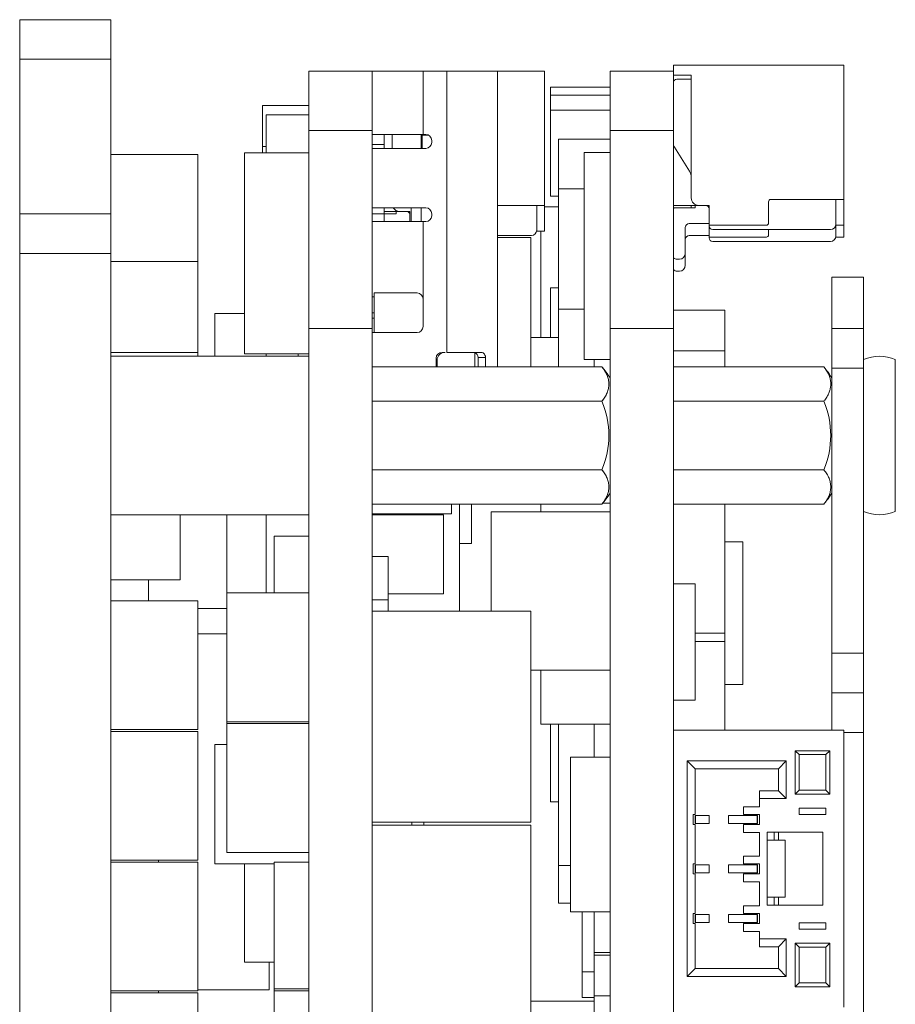
# Model space of a CAD drawing. Units: millimetres. Extents: x 0 to 420, y 0 to 297.
# Drawn here: x 222 to 244, y 132 to 157 of the extents above; entities that cross this region are included whole.
import ezdxf

# ---------------------------------------------------------------- set-up
doc = ezdxf.new("R2010")
doc.units = ezdxf.units.MM
doc.header["$LTSCALE"] = 23.1
for name, color, linetype in [('1210_DXF_CONTINUOUS_LINE', 7, 'CONTINUOUS'), ('BIANYUATOU_MDXF_CONTINUOUS_LINE', 7, 'CONTINUOUS'), ('CJAC100SN08UDXF_CONTINUOUS_LINE', 7, 'CONTINUOUS'), ('CONN-SMD_FBBDXF_CONTINUOUS_LINE', 7, 'CONTINUOUS'), ('CU-STUD-L4X4DXF_CONTINUOUS_LINE', 7, 'CONTINUOUS'), ('CU-STUD-L6X3DXF_CONTINUOUS_LINE', 7, 'CONTINUOUS'), ('CU-STUD-L6X4DXF_CONTINUOUS_LINE', 7, 'CONTINUOUS'), ('CU_SCREW_M3XDXF_CONTINUOUS_LINE', 7, 'CONTINUOUS'), ('D5E075L-CTR_DXF_CONTINUOUS_LINE', 7, 'CONTINUOUS'), ('D5EB010-F05-DXF_CONTINUOUS_LINE', 7, 'CONTINUOUS'), ('D5EB010_MCPCDXF_CONTINUOUS_LINE', 7, 'CONTINUOUS'), ('D5EB010_PCB_DXF_CONTINUOUS_LINE', 7, 'CONTINUOUS'), ('DCK_DXF_CONTINUOUS_LINE', 7, 'CONTINUOUS'), ('DIP_1_27X7_DXF_CONTINUOUS_LINE', 7, 'CONTINUOUS'), ('FBB05002-F50DXF_CONTINUOUS_LINE', 7, 'CONTINUOUS'), ('FWF12514-S03DXF_CONTINUOUS_LINE', 7, 'CONTINUOUS'), ('FWF12514-S08DXF_CONTINUOUS_LINE', 7, 'CONTINUOUS'), ('FWF12514-S12DXF_CONTINUOUS_LINE', 7, 'CONTINUOUS'), ('FWF12514-S15DXF_CONTINUOUS_LINE', 7, 'CONTINUOUS'), ('HDR1XM7_1_27DXF_CONTINUOUS_LINE', 7, 'CONTINUOUS'), ('QMSMT_7_3-1_DXF_CONTINUOUS_LINE', 7, 'CONTINUOUS'), ('SC0402_DXF_CONTINUOUS_LINE', 7, 'CONTINUOUS'), ('SC0603_DXF_CONTINUOUS_LINE', 7, 'CONTINUOUS'), ('SC0805_DXF_CONTINUOUS_LINE', 7, 'CONTINUOUS'), ('SC1206_DXF_CONTINUOUS_LINE', 7, 'CONTINUOUS'), ('SC1210_DXF_CONTINUOUS_LINE', 7, 'CONTINUOUS'), ('SD-0_48X0_4_DXF_CONTINUOUS_LINE', 7, 'CONTINUOUS'), ('SMA-DO-214ACDXF_CONTINUOUS_LINE', 7, 'CONTINUOUS'), ('SMD123_DXF_CONTINUOUS_LINE', 7, 'CONTINUOUS'), ('SMD_1206-4P-DXF_CONTINUOUS_LINE', 7, 'CONTINUOUS'), ('SMDL4_DXF_CONTINUOUS_LINE', 7, 'CONTINUOUS'), ('SOD-123-40V-DXF_CONTINUOUS_LINE', 7, 'CONTINUOUS'), ('SOP16-50-150DXF_CONTINUOUS_LINE', 7, 'CONTINUOUS'), ('SOP16-50-300DXF_CONTINUOUS_LINE', 7, 'CONTINUOUS'), ('SOP8-50-150_DXF_CONTINUOUS_LINE', 7, 'CONTINUOUS'), ('SOT23_DXF_CONTINUOUS_LINE', 7, 'CONTINUOUS'), ('SOT666_DXF_CONTINUOUS_LINE', 7, 'CONTINUOUS'), ('SR0402_DXF_CONTINUOUS_LINE', 7, 'CONTINUOUS'), ('SR0603_DXF_CONTINUOUS_LINE', 7, 'CONTINUOUS'), ('SR1206_DXF_CONTINUOUS_LINE', 7, 'CONTINUOUS'), ('SWPA5040S_DXF_CONTINUOUS_LINE', 7, 'CONTINUOUS'), ('TEMP-SOD323_DXF_CONTINUOUS_LINE', 7, 'CONTINUOUS'), ('TLP290-4_8X2DXF_CONTINUOUS_LINE', 7, 'CONTINUOUS'), ('TP60A_DXF_CONTINUOUS_LINE', 7, 'CONTINUOUS'), ('TSSOP14-0_65DXF_CONTINUOUS_LINE', 7, 'CONTINUOUS'), ('TYPEC-A-3D-WDXF_CONTINUOUS_LINE', 7, 'CONTINUOUS')]:
    doc.layers.add(name, color=color, linetype=linetype)

msp = doc.modelspace()

# ---------------------------------------------------------------- linework, layer by layer
at = {"layer": '1210_DXF_CONTINUOUS_LINE', "color": 7, "linetype": 'Continuous', "lineweight": 18}
for p, q in [((228.012, 132.115), (228.012, 135.366)), ((228.887, 135.366), (228.012, 135.366)), ((228.012, 128.915), (228.012, 132.166)), ((228.887, 132.166), (228.012, 132.166)), ((228.887, 132.115), (228.012, 132.115))]:
    msp.add_line(p, q, dxfattribs=at)
at = {"layer": 'BIANYUATOU_MDXF_CONTINUOUS_LINE', "color": 7, "linetype": 'Continuous', "lineweight": 18}
msp.add_line((243.687, 144.224), (243.687, 148.058), dxfattribs=at)
for centre, start, end in [((243.287, 147.135), 66.5732, 113.4268), ((243.287, 145.147), 246.5732, 293.4268)]:
    msp.add_arc(centre, 1.006, start, end, dxfattribs=at)
at = {"layer": 'CJAC100SN08UDXF_CONTINUOUS_LINE', "color": 7, "linetype": 'Continuous', "lineweight": 18}
msp.add_line((224.837, 142.496), (224.837, 141.966), dxfattribs=at)
at = {"layer": 'CONN-SMD_FBBDXF_CONTINUOUS_LINE', "color": 7, "linetype": 'Continuous', "lineweight": 18}
for p, q in [((235.187, 151.915), (234.837, 151.915)), ((234.737, 148.612), (234.737, 151.301))]:
    msp.add_line(p, q, dxfattribs=at)
at = {"layer": 'CU-STUD-L4X4DXF_CONTINUOUS_LINE', "color": 7, "linetype": 'Continuous', "lineweight": 18}
for p, q in [((238.087, 147.873), (241.883, 147.873)), ((238.087, 147.007), (241.883, 147.007)), ((238.087, 145.275), (241.883, 145.275)), ((238.087, 144.409), (241.883, 144.409))]:
    msp.add_line(p, q, dxfattribs=at)
for centre, radius, start, end in [((239.837, 146.141), 2.68, 32.9154, 40.2577), ((239.837, 146.141), 2.221, 337.0523, 22.9477), ((241.322, 147.507), 0.75, 329.8773, 331.2306), ((239.837, 146.141), 2.68, 319.7423, 327.0846)]:
    msp.add_arc(centre, radius, start, end, dxfattribs=at)
for points, knots in [([(241.979, 147.146), (241.995, 147.175), (242.023, 147.234), (242.05, 147.327), (242.061, 147.421), (242.056, 147.514), (242.036, 147.608), (241.987, 147.733), (241.928, 147.819), (241.883, 147.873)], [0, 0, 0, 0, 0.126951, 0.248829, 0.367793, 0.486247, 0.606643, 0.731259, 1, 1, 1, 1]), ([(241.883, 147.007), (241.891, 147.017), (241.923, 147.056), (241.952, 147.098), (241.971, 147.131)], [0, 0, 0, 0, 0.258027, 1, 1, 1, 1]), ([(241.883, 144.409), (241.911, 144.442), (241.96, 144.509), (242.017, 144.618), (242.051, 144.729), (242.062, 144.842), (242.051, 144.955), (242.017, 145.066), (241.96, 145.175), (241.911, 145.242), (241.883, 145.275)], [0, 0, 0, 0, 0.135648, 0.262519, 0.382966, 0.5, 0.617034, 0.737481, 0.864351, 1, 1, 1, 1])]:
    msp.add_open_spline(points, degree=3, knots=knots, dxfattribs=at)
at = {"layer": 'CU-STUD-L6X3DXF_CONTINUOUS_LINE', "color": 7, "linetype": 'Continuous', "lineweight": 18}
for p, q in [((230.487, 147.873), (236.283, 147.873)), ((230.487, 147.007), (236.283, 147.007)), ((230.487, 145.275), (236.283, 145.275)), ((230.487, 144.409), (236.283, 144.409))]:
    msp.add_line(p, q, dxfattribs=at)
for radius, start, end in [(2.68, 32.9154, 40.2577), (2.221, 337.0523, 22.9477), (2.68, 319.7423, 327.0846)]:
    msp.add_arc((234.237, 146.141), radius, start, end, dxfattribs=at)
for points, knots in [([(236.283, 147.007), (236.311, 147.04), (236.36, 147.107), (236.417, 147.216), (236.451, 147.327), (236.462, 147.44), (236.451, 147.553), (236.417, 147.664), (236.36, 147.773), (236.311, 147.84), (236.283, 147.873)], [0, 0, 0, 0, 0.135649, 0.26252, 0.382967, 0.5, 0.617033, 0.737479, 0.864351, 1, 1, 1, 1]), ([(236.283, 144.409), (236.311, 144.442), (236.36, 144.509), (236.417, 144.618), (236.451, 144.729), (236.462, 144.842), (236.451, 144.955), (236.417, 145.066), (236.36, 145.175), (236.311, 145.242), (236.283, 145.275)], [0, 0, 0, 0, 0.135648, 0.262519, 0.382966, 0.5, 0.617034, 0.737481, 0.864352, 1, 1, 1, 1])]:
    msp.add_open_spline(points, degree=3, knots=knots, dxfattribs=at)
at = {"layer": 'CU-STUD-L6X4DXF_CONTINUOUS_LINE', "color": 7, "linetype": 'Continuous', "lineweight": 18}
for p, q in [((230.487, 147.873), (236.283, 147.873)), ((230.487, 147.007), (236.283, 147.007)), ((230.487, 145.275), (236.283, 145.275)), ((230.487, 144.409), (236.283, 144.409))]:
    msp.add_line(p, q, dxfattribs=at)
for radius, start, end in [(2.68, 32.9154, 40.2577), (2.221, 337.0523, 22.9477), (2.68, 319.7423, 327.0846)]:
    msp.add_arc((234.237, 146.141), radius, start, end, dxfattribs=at)
for points, knots in [([(236.283, 147.007), (236.337, 147.07), (236.404, 147.175), (236.451, 147.327), (236.462, 147.44), (236.451, 147.553), (236.404, 147.705), (236.337, 147.809), (236.283, 147.873)], [0, 0, 0, 0, 0.262129, 0.382774, 0.5, 0.617226, 0.737871, 1, 1, 1, 1]), ([(236.283, 144.409), (236.337, 144.472), (236.404, 144.577), (236.451, 144.729), (236.462, 144.842), (236.451, 144.955), (236.404, 145.107), (236.337, 145.211), (236.283, 145.275)], [0, 0, 0, 0, 0.262127, 0.382773, 0.5, 0.617227, 0.737873, 1, 1, 1, 1])]:
    msp.add_open_spline(points, degree=3, knots=knots, dxfattribs=at)
at = {"layer": 'CU_SCREW_M3XDXF_CONTINUOUS_LINE', "color": 7, "linetype": 'Continuous', "lineweight": 18}
for p, q in [((223.887, 148.141), (228.887, 148.141)), ((223.887, 144.141), (228.887, 144.141))]:
    msp.add_line(p, q, dxfattribs=at)
at = {"layer": 'D5E075L-CTR_DXF_CONTINUOUS_LINE', "color": 7, "linetype": 'Continuous', "lineweight": 18}
for p, q in [((236.487, 107.941), (236.487, 155.341)), ((238.087, 155.341), (236.487, 155.341)), ((238.087, 107.941), (238.087, 155.341)), ((238.087, 153.841), (236.487, 153.841)), ((238.087, 148.841), (236.487, 148.841))]:
    msp.add_line(p, q, dxfattribs=at)
at = {"layer": 'D5EB010-F05-DXF_CONTINUOUS_LINE', "color": 7, "linetype": 'Continuous', "lineweight": 18}
for p, q in [((242.087, 138.702), (242.087, 150.141)), ((242.087, 150.141), (242.887, 150.141)), ((242.887, 113.141), (242.887, 150.141)), ((242.887, 148.844), (242.087, 148.844)), ((242.887, 147.844), (242.087, 147.844)), ((242.087, 140.641), (242.887, 140.641)), ((242.087, 139.641), (242.887, 139.641)), ((242.887, 138.641), (242.387, 138.641))]:
    msp.add_line(p, q, dxfattribs=at)
at = {"layer": 'D5EB010_MCPCDXF_CONTINUOUS_LINE', "color": 7, "linetype": 'Continuous', "lineweight": 18}
for p, q in [((221.587, 104.641), (221.587, 156.641)), ((223.887, 156.641), (221.587, 156.641)), ((223.887, 104.641), (223.887, 156.641)), ((223.887, 155.641), (221.587, 155.641)), ((221.587, 151.741), (223.887, 151.741)), ((221.587, 150.741), (223.887, 150.741))]:
    msp.add_line(p, q, dxfattribs=at)
at = {"layer": 'D5EB010_PCB_DXF_CONTINUOUS_LINE', "color": 7, "linetype": 'Continuous', "lineweight": 18}
for p, q in [((228.887, 107.941), (228.887, 155.341)), ((228.887, 155.341), (230.487, 155.341)), ((230.487, 107.941), (230.487, 155.341)), ((236.487, 107.941), (236.487, 155.341)), ((236.487, 155.341), (238.087, 155.341)), ((238.087, 107.941), (238.087, 155.341)), ((230.487, 153.841), (228.887, 153.841)), ((238.087, 153.841), (236.487, 153.841)), ((228.887, 148.841), (230.487, 148.841)), ((236.487, 148.841), (238.087, 148.841))]:
    msp.add_line(p, q, dxfattribs=at)
at = {"layer": 'DCK_DXF_CONTINUOUS_LINE', "color": 7, "linetype": 'Continuous', "lineweight": 18}
for p in [(234.487, 147.873), (235.187, 148.612)]:
    msp.add_line(p, (234.487, 148.612), dxfattribs=at)
at = {"layer": 'DIP_1_27X7_DXF_CONTINUOUS_LINE', "color": 7, "linetype": 'Continuous', "lineweight": 18}
msp.add_line((226.812, 141.771), (226.087, 141.771), dxfattribs=at)
at = {"layer": 'FBB05002-F50DXF_CONTINUOUS_LINE', "color": 7, "linetype": 'Continuous', "lineweight": 18}
for p, q in [((234.487, 151.141), (233.647, 151.141)), ((234.487, 148.612), (234.487, 151.141))]:
    msp.add_line(p, q, dxfattribs=at)
at = {"layer": 'FWF12514-S03DXF_CONTINUOUS_LINE', "color": 7, "linetype": 'Continuous', "lineweight": 18}
for p, q in [((238.087, 138.702), (242.387, 138.702)), ((242.387, 131.702), (242.387, 138.702)), ((242.037, 138.182), (241.157, 138.182)), ((241.157, 138.182), (241.157, 137.082)), ((241.157, 138.182), (241.257, 138.082)), ((241.937, 138.082), (241.257, 138.082)), ((241.257, 138.082), (241.257, 137.182)), ((242.037, 138.182), (241.937, 138.082)), ((241.937, 137.182), (241.937, 138.082)), ((242.037, 137.082), (242.037, 138.182)), ((238.437, 132.482), (238.437, 137.922)), ((240.937, 137.922), (238.437, 137.922)), ((238.437, 137.922), (238.637, 137.722)), ((240.937, 137.922), (240.737, 137.722)), ((240.937, 136.972), (240.937, 137.922)), ((238.637, 137.722), (238.637, 136.572)), ((240.737, 137.722), (238.637, 137.722)), ((240.737, 137.172), (240.737, 137.722)), ((240.257, 137.172), (240.737, 137.172)), ((240.257, 137.172), (240.257, 136.767)), ((240.937, 136.972), (240.737, 137.172)), ((241.157, 137.082), (241.257, 137.182)), ((241.157, 137.082), (242.037, 137.082)), ((241.257, 137.182), (241.937, 137.182)), ((242.037, 137.082), (241.937, 137.182)), ((240.257, 136.767), (239.857, 136.767)), ((239.857, 136.767), (239.857, 136.572)), ((240.257, 136.972), (240.937, 136.972)), ((238.587, 136.572), (238.637, 136.572)), ((238.587, 136.322), (238.587, 136.572)), ((238.637, 136.547), (238.987, 136.547)), ((238.637, 136.347), (238.637, 136.547)), ((238.647, 136.347), (238.647, 136.547)), ((238.987, 136.547), (238.987, 136.347)), ((239.477, 136.547), (240.207, 136.547)), ((239.477, 136.347), (239.477, 136.547)), ((239.857, 136.572), (240.257, 136.572)), ((240.197, 136.547), (240.197, 136.347)), ((240.207, 136.347), (240.207, 136.547)), ((240.257, 136.572), (240.257, 136.322)), ((241.937, 136.732), (241.257, 136.732)), ((241.257, 136.732), (241.257, 136.572)), ((241.257, 136.572), (241.937, 136.572)), ((241.937, 136.572), (241.937, 136.732)), ((238.637, 136.322), (238.587, 136.322)), ((238.637, 136.347), (238.987, 136.347)), ((238.637, 136.322), (238.637, 135.322)), ((239.477, 136.347), (240.207, 136.347)), ((240.257, 136.322), (239.857, 136.322)), ((239.857, 136.322), (239.857, 136.117)), ((239.857, 136.117), (240.257, 136.117)), ((240.257, 136.117), (240.257, 135.517)), ((240.457, 136.122), (241.857, 136.122)), ((240.457, 136.122), (240.457, 134.282)), ((241.857, 134.282), (241.857, 136.122)), ((240.907, 135.922), (240.457, 135.922)), ((240.907, 135.922), (240.907, 134.482)), ((240.257, 135.517), (239.857, 135.517)), ((239.857, 135.517), (239.857, 135.322)), ((238.587, 135.322), (238.637, 135.322)), ((238.587, 135.072), (238.587, 135.322)), ((238.637, 135.297), (238.987, 135.297)), ((238.637, 135.097), (238.637, 135.297)), ((238.647, 135.097), (238.647, 135.297)), ((238.987, 135.097), (238.987, 135.297)), ((239.477, 135.297), (240.207, 135.297)), ((239.477, 135.097), (239.477, 135.297)), ((239.857, 135.322), (240.257, 135.322)), ((240.197, 135.097), (240.197, 135.297)), ((240.207, 135.097), (240.207, 135.297)), ((240.257, 135.322), (240.257, 135.072)), ((238.637, 135.072), (238.587, 135.072)), ((238.637, 135.097), (238.987, 135.097)), ((238.637, 135.072), (238.637, 134.072)), ((239.477, 135.097), (240.207, 135.097)), ((240.257, 135.072), (239.857, 135.072)), ((239.857, 135.072), (239.857, 134.867)), ((239.857, 134.867), (240.257, 134.867)), ((240.257, 134.867), (240.257, 134.267)), ((240.257, 134.267), (239.857, 134.267)), ((239.857, 134.267), (239.857, 134.072)), ((240.907, 134.482), (240.457, 134.482)), ((241.857, 134.282), (240.457, 134.282)), ((238.587, 134.072), (238.637, 134.072)), ((238.587, 133.822), (238.587, 134.072)), ((238.637, 134.047), (238.987, 134.047)), ((238.637, 133.847), (238.637, 134.047)), ((238.647, 133.847), (238.647, 134.047)), ((238.987, 134.047), (238.987, 133.847)), ((239.477, 134.047), (240.207, 134.047)), ((239.477, 133.847), (239.477, 134.047)), ((239.857, 134.072), (240.257, 134.072)), ((240.197, 134.047), (240.197, 133.847)), ((240.207, 133.847), (240.207, 134.047)), ((240.257, 134.072), (240.257, 133.822)), ((238.637, 133.822), (238.587, 133.822)), ((238.637, 133.847), (238.987, 133.847)), ((238.637, 133.822), (238.637, 132.682)), ((239.477, 133.847), (240.207, 133.847)), ((240.257, 133.822), (239.857, 133.822)), ((239.857, 133.822), (239.857, 133.617)), ((241.937, 133.832), (241.257, 133.832)), ((241.257, 133.832), (241.257, 133.672)), ((241.937, 133.672), (241.937, 133.832)), ((239.857, 133.617), (240.257, 133.617)), ((240.257, 133.617), (240.257, 133.232)), ((241.937, 133.672), (241.257, 133.672)), ((240.937, 133.432), (240.257, 133.432)), ((240.937, 133.432), (240.737, 133.232)), ((240.937, 132.482), (240.937, 133.432)), ((242.037, 133.322), (241.157, 133.322)), ((241.157, 133.322), (241.157, 132.222)), ((241.157, 133.322), (241.257, 133.222)), ((242.037, 133.322), (241.937, 133.222)), ((242.037, 132.222), (242.037, 133.322)), ((240.737, 133.232), (240.257, 133.232)), ((240.737, 132.682), (240.737, 133.232)), ((241.937, 133.222), (241.257, 133.222)), ((241.257, 133.222), (241.257, 132.322)), ((241.937, 132.322), (241.937, 133.222)), ((238.437, 132.482), (238.637, 132.682)), ((238.637, 132.682), (240.737, 132.682)), ((240.937, 132.482), (240.737, 132.682)), ((238.437, 132.482), (240.937, 132.482)), ((241.157, 132.222), (241.257, 132.322)), ((241.257, 132.322), (241.937, 132.322)), ((242.037, 132.222), (241.937, 132.322)), ((241.157, 132.222), (242.037, 132.222))]:
    msp.add_line(p, q, dxfattribs=at)
at = {"layer": 'FWF12514-S08DXF_CONTINUOUS_LINE', "color": 7, "linetype": 'Continuous', "lineweight": 18}
for p, q in [((234.837, 155.341), (233.647, 155.341)), ((234.837, 155.341), (234.837, 151.301)), ((230.987, 153.741), (230.987, 153.391)), ((233.647, 151.951), (234.837, 151.951)), ((234.637, 151.325), (234.637, 151.951)), ((230.787, 151.801), (231.437, 151.801)), ((230.787, 151.741), (231.087, 151.741)), ((231.087, 151.741), (231.087, 151.801)), ((231.437, 151.801), (231.437, 151.541)), ((234.503, 151.191), (233.647, 151.191)), ((234.634, 151.301), (234.837, 151.301))]:
    msp.add_line(p, q, dxfattribs=at)
for centre, radius, start, end in [((231.176, 151.989), 0.188, 211.7974, 270), ((231.354, 151.717), 0.0836, 0, 90), ((234.503, 151.325), 0.134, 270, 0)]:
    msp.add_arc(centre, radius, start, end, dxfattribs=at)
at = {"layer": 'FWF12514-S12DXF_CONTINUOUS_LINE', "color": 7, "linetype": 'Continuous', "lineweight": 18}
for p, q in [((238.087, 155.491), (238.087, 155.341)), ((242.387, 155.491), (238.087, 155.491)), ((242.387, 155.491), (242.387, 151.451)), ((238.537, 155.241), (238.087, 155.241)), ((238.537, 155.241), (238.537, 152.139)), ((238.211, 155.141), (238.537, 155.141)), ((238.49, 152.816), (238.114, 153.422)), ((238.087, 151.951), (238.987, 151.951)), ((238.637, 151.891), (238.637, 151.951)), ((238.987, 151.433), (238.987, 151.951)), ((240.487, 152.041), (240.487, 151.503)), ((240.548, 152.101), (242.387, 152.101)), ((242.187, 151.475), (242.187, 152.101)), ((238.137, 151.891), (238.637, 151.891)), ((238.987, 151.491), (238.487, 151.491)), ((240.436, 151.451), (238.987, 151.451)), ((242.184, 151.451), (242.387, 151.451)), ((238.387, 151.391), (238.387, 150.741)), ((242.053, 151.341), (239.08, 151.341)), ((238.237, 150.591), (238.187, 150.591))]:
    msp.add_line(p, q, dxfattribs=at)
for centre, radius, start, end in [((238.211, 154.968), 0.173, 90, 136.066), ((238.55, 153.692), 0.512, 205.0334, 211.8452), ((238.226, 152.652), 0.312, 0, 31.8452), ((238.726, 152.139), 0.188, 180, 270), ((238.904, 151.867), 0.0836, 0, 90), ((240.548, 152.041), 0.0603, 90, 180), ((238.137, 151.791), 0.1, 90, 120.3603), ((238.487, 151.391), 0.1, 90, 180), ((239.08, 151.433), 0.0923, 180, 270), ((240.436, 151.503), 0.0516, 270, 360), ((242.053, 151.475), 0.134, 270, 0), ((238.237, 150.741), 0.15, 270, 0), ((238.187, 150.741), 0.15, 227.6046, 270)]:
    msp.add_arc(centre, radius, start, end, dxfattribs=at)
at = {"layer": 'FWF12514-S15DXF_CONTINUOUS_LINE', "color": 7, "linetype": 'Continuous', "lineweight": 18}
for p, q in [((238.537, 151.951), (238.537, 151.891)), ((238.987, 151.133), (238.987, 151.433)), ((242.187, 151.175), (242.187, 151.451)), ((242.387, 151.451), (242.387, 151.151)), ((238.987, 151.191), (238.487, 151.191)), ((240.487, 151.341), (240.487, 151.203)), ((240.436, 151.151), (238.987, 151.151)), ((242.053, 151.041), (239.08, 151.041)), ((242.184, 151.151), (242.387, 151.151)), ((238.387, 150.741), (238.387, 150.441)), ((238.237, 150.291), (238.187, 150.291))]:
    msp.add_line(p, q, dxfattribs=at)
for centre, radius, start, end in [((238.487, 151.091), 0.1, 90, 180), ((240.436, 151.203), 0.0516, 270, 360), ((242.053, 151.175), 0.134, 270, 0), ((239.08, 151.133), 0.0923, 180, 270), ((238.237, 150.441), 0.15, 270, 0), ((238.187, 150.441), 0.15, 227.6046, 270)]:
    msp.add_arc(centre, radius, start, end, dxfattribs=at)
at = {"layer": 'HDR1XM7_1_27DXF_CONTINUOUS_LINE', "color": 7, "linetype": 'Continuous', "lineweight": 18}
for p, q in [((226.087, 141.136), (226.812, 141.136)), ((227.887, 132.841), (227.887, 132.146)), ((226.087, 132.146), (227.887, 132.146))]:
    msp.add_line(p, q, dxfattribs=at)
at = {"layer": 'QMSMT_7_3-1_DXF_CONTINUOUS_LINE', "color": 7, "linetype": 'Continuous', "lineweight": 18}
for p, q in [((225.087, 135.415), (225.087, 135.366)), ((225.087, 132.115), (225.087, 132.066))]:
    msp.add_line(p, q, dxfattribs=at)
at = {"layer": 'SC0402_DXF_CONTINUOUS_LINE', "color": 7, "linetype": 'Continuous', "lineweight": 18}
for p, q in [((228.612, 148.141), (228.612, 148.201)), ((236.087, 147.873), (236.087, 148.058)), ((230.887, 144.163), (230.887, 144.142)), ((230.487, 143.087), (230.887, 143.087)), ((230.887, 143.087), (230.887, 141.995)), ((230.487, 141.995), (230.887, 141.995)), ((230.887, 141.995), (230.887, 141.704)), ((236.087, 138.021), (236.087, 138.851))]:
    msp.add_line(p, q, dxfattribs=at)
at = {"layer": 'SC0603_DXF_CONTINUOUS_LINE', "color": 7, "linetype": 'Continuous', "lineweight": 18}
for p in [(228.012, 142.166), (228.887, 143.603)]:
    msp.add_line(p, (228.012, 143.603), dxfattribs=at)
at = {"layer": 'SC0805_DXF_CONTINUOUS_LINE', "color": 7, "linetype": 'Continuous', "lineweight": 18}
for p, q in [((235.487, 134.11), (235.487, 138.021)), ((236.487, 138.021), (235.487, 138.021)), ((231.487, 136.377), (231.487, 136.304)), ((236.487, 134.11), (235.487, 134.11))]:
    msp.add_line(p, q, dxfattribs=at)
at = {"layer": 'SC1206_DXF_CONTINUOUS_LINE', "color": 7, "linetype": 'Continuous', "lineweight": 18}
for p, q in [((227.262, 148.201), (227.262, 153.281)), ((228.887, 153.281), (227.262, 153.281)), ((228.887, 148.201), (227.262, 148.201)), ((225.637, 144.141), (225.637, 142.496)), ((223.887, 142.496), (225.637, 142.496))]:
    msp.add_line(p, q, dxfattribs=at)
at = {"layer": 'SC1210_DXF_CONTINUOUS_LINE', "color": 7, "linetype": 'Continuous', "lineweight": 18}
for p, q in [((223.887, 153.236), (226.087, 153.236)), ((226.087, 153.236), (226.087, 150.538)), ((223.887, 150.538), (226.087, 150.538)), ((226.087, 150.538), (226.087, 148.141)), ((223.887, 148.239), (226.087, 148.239)), ((226.812, 138.915), (226.812, 142.166)), ((228.887, 142.166), (226.812, 142.166)), ((223.887, 141.966), (226.087, 141.966)), ((226.087, 141.966), (226.087, 138.715)), ((228.887, 138.915), (226.812, 138.915)), ((226.812, 135.615), (226.812, 138.866)), ((228.887, 138.866), (226.812, 138.866)), ((223.887, 138.715), (226.087, 138.715)), ((223.887, 138.666), (226.087, 138.666)), ((226.087, 138.666), (226.087, 135.415)), ((228.887, 135.615), (226.812, 135.615)), ((223.887, 135.415), (226.087, 135.415)), ((223.887, 135.366), (226.087, 135.366)), ((226.087, 135.366), (226.087, 132.115)), ((223.887, 132.115), (226.087, 132.115)), ((223.887, 132.066), (226.087, 132.066)), ((226.087, 132.066), (226.087, 128.815))]:
    msp.add_line(p, q, dxfattribs=at)
at = {"layer": 'SD-0_48X0_4_DXF_CONTINUOUS_LINE', "color": 7, "linetype": 'Continuous', "lineweight": 18}
for p, q in [((235.787, 132.599), (235.787, 134.11)), ((236.087, 132.599), (235.787, 132.599)), ((235.787, 131.953), (235.787, 132.599)), ((236.087, 131.953), (235.787, 131.953))]:
    msp.add_line(p, q, dxfattribs=at)
at = {"layer": 'SMA-DO-214ACDXF_CONTINUOUS_LINE', "color": 7, "linetype": 'Continuous', "lineweight": 18}
for p, q in [((226.512, 135.325), (226.512, 138.34)), ((226.812, 138.34), (226.512, 138.34)), ((228.012, 135.325), (226.512, 135.325))]:
    msp.add_line(p, q, dxfattribs=at)
at = {"layer": 'SMD123_DXF_CONTINUOUS_LINE', "color": 7, "linetype": 'Continuous', "lineweight": 18}
msp.add_line((227.812, 142.166), (227.812, 144.141), dxfattribs=at)
at = {"layer": 'SMD_1206-4P-DXF_CONTINUOUS_LINE', "color": 7, "linetype": 'Continuous', "lineweight": 18}
for p, q in [((230.487, 144.142), (232.287, 144.142)), ((232.287, 144.142), (232.287, 142.139)), ((230.887, 142.139), (232.287, 142.139))]:
    msp.add_line(p, q, dxfattribs=at)
at = {"layer": 'SMDL4_DXF_CONTINUOUS_LINE', "color": 7, "linetype": 'Continuous', "lineweight": 18}
for p, q in [((240.627, 136.122), (240.627, 135.922)), ((240.627, 134.482), (240.627, 134.282))]:
    msp.add_line(p, q, dxfattribs=at)
at = {"layer": 'SOD-123-40V-DXF_CONTINUOUS_LINE', "color": 7, "linetype": 'Continuous', "lineweight": 18}
for p, q in [((226.512, 148.141), (226.512, 149.219)), ((227.262, 149.219), (226.512, 149.219)), ((232.987, 144.409), (232.987, 143.415)), ((232.687, 143.415), (232.987, 143.415))]:
    msp.add_line(p, q, dxfattribs=at)
at = {"layer": 'SOP16-50-150DXF_CONTINUOUS_LINE', "color": 7, "linetype": 'Continuous', "lineweight": 18}
for p, q in [((239.387, 143.459), (239.837, 143.459)), ((239.837, 143.459), (239.837, 139.853)), ((239.387, 139.853), (239.837, 139.853)), ((236.087, 131.854), (234.487, 131.854))]:
    msp.add_line(p, q, dxfattribs=at)
at = {"layer": 'SOP16-50-300DXF_CONTINUOUS_LINE', "color": 7, "linetype": 'Continuous', "lineweight": 18}
for p, q in [((240.737, 136.122), (240.737, 135.922)), ((240.737, 134.482), (240.737, 134.282))]:
    msp.add_line(p, q, dxfattribs=at)
at = {"layer": 'SOP8-50-150_DXF_CONTINUOUS_LINE', "color": 7, "linetype": 'Continuous', "lineweight": 18}
for p, q in [((233.487, 141.704), (233.487, 144.215)), ((236.487, 144.215), (233.487, 144.215)), ((236.487, 140.215), (234.487, 140.215))]:
    msp.add_line(p, q, dxfattribs=at)
at = {"layer": 'SOT23_DXF_CONTINUOUS_LINE', "color": 7, "linetype": 'Continuous', "lineweight": 18}
for p, q in [((227.712, 153.281), (227.712, 154.473)), ((228.887, 154.473), (227.712, 154.473)), ((227.812, 153.437), (227.712, 153.437)), ((235.187, 149.331), (235.187, 153.626)), ((236.487, 153.626), (235.187, 153.626)), ((235.837, 152.368), (235.187, 152.368)), ((235.187, 147.873), (235.187, 149.331)), ((235.837, 149.331), (235.187, 149.331)), ((238.087, 149.308), (239.387, 149.308)), ((239.387, 149.308), (239.387, 147.873)), ((238.087, 148.278), (239.387, 148.278)), ((239.387, 144.409), (239.387, 140.942)), ((238.637, 141.152), (239.387, 141.152)), ((239.387, 141.152), (239.387, 138.702)), ((238.637, 140.942), (239.387, 140.942)), ((235.187, 135.281), (235.187, 138.851)), ((231.787, 136.377), (231.787, 136.304)), ((235.187, 134.331), (235.187, 135.281)), ((235.487, 135.281), (235.187, 135.281)), ((235.487, 134.331), (235.187, 134.331))]:
    msp.add_line(p, q, dxfattribs=at)
at = {"layer": 'SOT666_DXF_CONTINUOUS_LINE', "color": 7, "linetype": 'Continuous', "lineweight": 18}
for p in [(232.487, 144.409), (230.487, 144.163)]:
    msp.add_line(p, (232.487, 144.163), dxfattribs=at)
at = {"layer": 'SR0402_DXF_CONTINUOUS_LINE', "color": 7, "linetype": 'Continuous', "lineweight": 18}
for p, q in [((236.087, 133.018), (236.087, 134.11)), ((236.487, 133.082), (236.087, 133.082)), ((236.087, 131.989), (236.087, 133.082)), ((236.487, 133.018), (236.087, 133.018)), ((236.487, 131.989), (236.087, 131.989)), ((236.087, 131.29), (236.087, 131.989))]:
    msp.add_line(p, q, dxfattribs=at)
at = {"layer": 'SR0603_DXF_CONTINUOUS_LINE', "color": 7, "linetype": 'Continuous', "lineweight": 18}
for p, q in [((230.487, 149.101), (230.537, 149.101)), ((238.087, 142.392), (238.637, 142.392)), ((238.637, 142.392), (238.637, 139.462)), ((238.087, 139.462), (238.637, 139.462))]:
    msp.add_line(p, q, dxfattribs=at)
at = {"layer": 'SR1206_DXF_CONTINUOUS_LINE', "color": 7, "linetype": 'Continuous', "lineweight": 18}
for p, q in [((235.837, 148.058), (235.837, 153.29)), ((236.487, 153.29), (235.837, 153.29)), ((236.487, 148.058), (235.837, 148.058))]:
    msp.add_line(p, q, dxfattribs=at)
at = {"layer": 'SWPA5040S_DXF_CONTINUOUS_LINE', "color": 7, "linetype": 'Continuous', "lineweight": 18}
for p, q in [((230.487, 141.704), (234.487, 141.704)), ((234.487, 141.704), (234.487, 136.377)), ((230.487, 136.377), (234.487, 136.377)), ((230.487, 136.304), (234.487, 136.304)), ((234.487, 136.304), (234.487, 130.977))]:
    msp.add_line(p, q, dxfattribs=at)
at = {"layer": 'TEMP-SOD323_DXF_CONTINUOUS_LINE', "color": 7, "linetype": 'Continuous', "lineweight": 18}
for p, q in [((227.812, 153.281), (227.812, 154.241)), ((228.887, 154.241), (227.812, 154.241)), ((227.812, 148.141), (227.812, 148.201))]:
    msp.add_line(p, q, dxfattribs=at)
at = {"layer": 'TLP290-4_8X2DXF_CONTINUOUS_LINE', "color": 7, "linetype": 'Continuous', "lineweight": 18}
for p, q in [((232.687, 144.409), (232.687, 141.704)), ((226.812, 142.166), (226.812, 144.141)), ((226.812, 138.866), (226.812, 138.915))]:
    msp.add_line(p, q, dxfattribs=at)
at = {"layer": 'TP60A_DXF_CONTINUOUS_LINE', "color": 7, "linetype": 'Continuous', "lineweight": 18}
for p, q in [((234.987, 154.732), (234.987, 154.935)), ((236.487, 154.935), (234.987, 154.935)), ((234.987, 154.359), (234.987, 154.732)), ((236.487, 154.732), (234.987, 154.732)), ((234.987, 152.184), (234.987, 154.359)), ((236.487, 154.359), (234.987, 154.359)), ((235.187, 152.184), (234.987, 152.184)), ((234.987, 148.612), (234.987, 149.867)), ((235.187, 149.867), (234.987, 149.867)), ((234.987, 136.889), (234.987, 138.851)), ((235.187, 136.889), (234.987, 136.889))]:
    msp.add_line(p, q, dxfattribs=at)
at = {"layer": 'TSSOP14-0_65DXF_CONTINUOUS_LINE', "color": 7, "linetype": 'Continuous', "lineweight": 18}
for p, q in [((234.737, 144.215), (234.737, 144.409)), ((236.487, 144.431), (236.3, 144.431)), ((234.737, 138.851), (234.737, 140.215)), ((236.487, 138.851), (234.737, 138.851)), ((227.262, 132.841), (227.262, 135.325)), ((228.012, 132.841), (227.262, 132.841))]:
    msp.add_line(p, q, dxfattribs=at)
at = {"layer": 'TYPEC-A-3D-WDXF_CONTINUOUS_LINE', "color": 7, "linetype": 'Continuous', "lineweight": 18}
for p, q in [((233.647, 155.341), (230.487, 155.341)), ((231.767, 155.341), (231.767, 153.741)), ((232.367, 148.241), (232.367, 155.341)), ((233.647, 155.341), (233.647, 147.873)), ((230.487, 153.741), (231.837, 153.741)), ((230.787, 153.391), (230.787, 153.741)), ((231.717, 153.741), (231.717, 153.391)), ((231.742, 153.391), (231.742, 153.741)), ((231.909, 153.721), (231.742, 153.721)), ((230.787, 153.491), (230.487, 153.491)), ((231.987, 153.591), (231.987, 153.541)), ((230.487, 153.391), (231.837, 153.391)), ((230.487, 151.891), (231.837, 151.891)), ((230.487, 151.741), (230.787, 151.741)), ((230.787, 151.541), (230.787, 151.891)), ((231.467, 151.541), (231.467, 151.891)), ((231.717, 151.891), (231.717, 151.541)), ((231.987, 151.741), (231.987, 151.691)), ((231.837, 151.541), (230.487, 151.541)), ((231.767, 151.541), (231.767, 148.891)), ((230.537, 148.741), (230.537, 149.741)), ((230.537, 149.741), (231.617, 149.741)), ((230.537, 149.641), (230.487, 149.641)), ((230.537, 149.241), (230.487, 149.241)), ((230.487, 148.741), (231.617, 148.741)), ((232.247, 148.241), (232.322, 148.241)), ((232.367, 148.241), (233.215, 148.241)), ((233.072, 147.873), (233.072, 148.241)), ((232.097, 148.091), (232.097, 147.873)), ((232.122, 148.041), (232.122, 147.873)), ((233.157, 148.111), (233.157, 147.873)), ((233.343, 148.111), (233.157, 148.111)), ((233.343, 147.873), (233.343, 148.111))]:
    msp.add_line(p, q, dxfattribs=at)
for centre, radius, start, end in [((231.837, 153.591), 0.15, 0, 90), ((231.837, 153.541), 0.15, 270, 0), ((231.837, 151.741), 0.15, 0, 90), ((231.837, 151.691), 0.15, 270, 0), ((231.617, 149.591), 0.15, 0, 90), ((231.617, 148.891), 0.15, 270, 0), ((232.247, 148.091), 0.15, 90, 180), ((232.322, 148.041), 0.2, 90, 180), ((233.027, 148.111), 0.13, 0, 69.5456)]:
    msp.add_arc(centre, radius, start, end, dxfattribs=at)
msp.add_open_spline([(233.343, 148.111), (233.343, 148.131), (233.336, 148.168), (233.305, 148.213), (233.262, 148.237), (233.231, 148.241), (233.215, 148.241)], degree=3, knots=[0, 0, 0, 0, 0.293296, 0.547791, 0.775509, 1, 1, 1, 1], dxfattribs=at)

doc.saveas('drawing.dxf')
